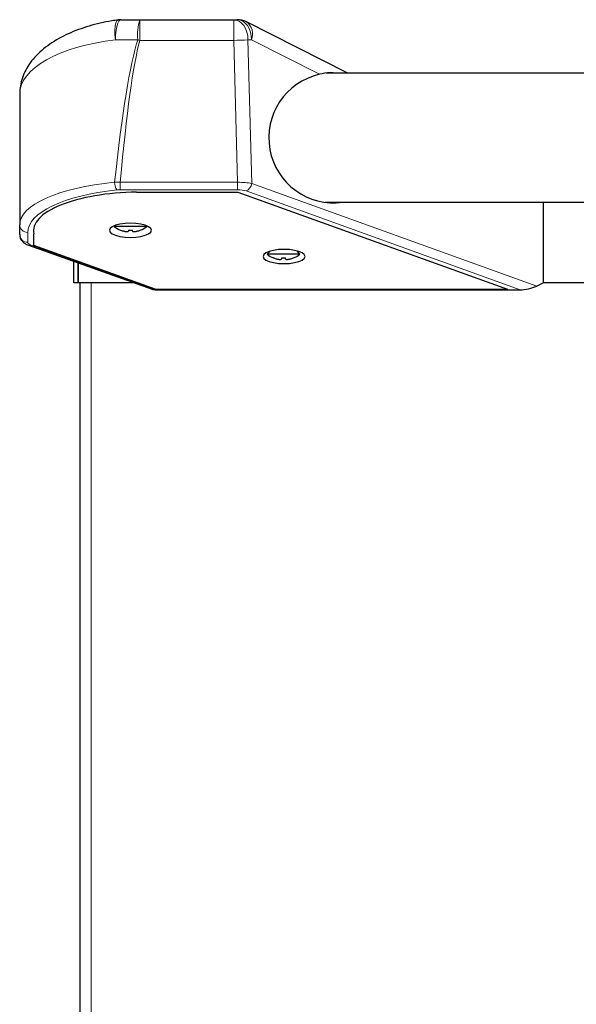
# Model space of a CAD drawing. Units: millimetres. Extents: x 0 to 210, y 0 to 297.
# Drawn here: x 42 to 49, y 253 to 265 of the extents above; entities that cross this region are included whole.
import ezdxf

# ---------------------------------------------------------------- set-up
doc = ezdxf.new("R2010")
doc.units = ezdxf.units.MM

msp = doc.modelspace()

# ---------------------------------------------------------------- linework, layer by layer
at = {"color": 7, "linetype": 'Continuous', "lineweight": 25}
for p, q in [((43.39031, 265.22991), (43.62448, 265.22991)), ((43.62448, 265.22991), (44.79144, 265.22991)), ((44.79144, 265.22991), (44.83526, 265.22991)), ((46.20747, 264.56491), (44.94825, 265.20292)), ((80.62716, 264.56491), (45.94031, 264.56491)), ((42.13436, 264.3088), (42.13436, 262.68515)), ((43.58521, 263.0918), (44.84115, 263.0918)), ((44.84115, 263.0918), (48.19115, 261.88573)), ((45.92456, 262.96491), (80.6429, 262.96491)), ((48.63436, 261.96441), (48.63436, 262.96491)), ((42.13436, 262.56389), (42.13436, 262.68515)), ((43.31777, 262.67791), (43.30686, 262.66491)), ((43.71186, 262.66491), (43.30686, 262.66491)), ((43.38733, 262.62), (43.38686, 262.61906)), ((43.48311, 262.62), (43.48311, 262.60683)), ((43.53561, 262.60683), (43.53561, 262.62)), ((43.63186, 262.61906), (43.63139, 262.62)), ((43.71186, 262.66491), (43.70096, 262.67791)), ((42.30936, 262.42785), (42.30936, 262.57275)), ((42.2455, 262.43123), (43.77752, 261.88674)), ((43.81515, 261.88573), (42.30936, 262.42785)), ((45.23764, 262.35659), (45.20686, 262.31991)), ((45.61186, 262.31991), (45.57669, 262.36183)), ((42.8081, 261.96438), (42.8081, 262.23128)), ((45.61186, 262.31991), (45.20686, 262.31991)), ((45.28733, 262.275), (45.28686, 262.27406)), ((45.38311, 262.275), (45.38311, 262.26183)), ((45.43561, 262.26183), (45.43561, 262.275)), ((45.53186, 262.27406), (45.53139, 262.275)), ((42.8581, 262.21351), (42.8581, 261.96438)), ((42.85846, 262.21338), (42.85846, 261.96438)), ((42.8581, 261.96438), (42.8081, 261.96438)), ((43.55907, 261.96438), (42.85846, 261.96438)), ((42.8831, 261.96438), (42.8831, 249.70473)), ((43.81515, 261.88573), (48.19115, 261.88573)), ((43.83061, 261.87991), (48.34724, 261.87991)), ((48.63436, 261.96441), (48.5521, 261.9257)), ((77.9331, 261.96438), (48.63429, 261.96438))]:
    msp.add_line(p, q, dxfattribs=at)
at = {"color": 8, "linetype": 'Continuous', "lineweight": 18}
for p, q in [((43.62448, 265.22991), (43.62448, 264.97337)), ((44.79144, 264.97337), (44.79144, 265.22991)), ((43.59995, 264.97991), (43.32321, 264.97991)), ((44.79144, 264.97337), (43.62448, 264.97337)), ((44.83755, 263.21256), (44.79144, 264.97337)), ((44.96822, 264.97991), (45.01485, 263.19919)), ((45.01204, 264.97991), (44.96822, 264.97991)), ((45.85577, 264.55242), (45.01204, 264.97991)), ((43.31297, 263.21307), (43.3822, 263.21256)), ((43.3822, 263.21256), (44.83755, 263.21256)), ((43.3822, 263.21256), (43.3822, 263.12109)), ((44.83755, 263.21256), (44.83755, 263.12109)), ((45.01485, 263.19919), (48.5521, 261.9257)), ((43.3822, 263.12109), (43.34044, 263.11898)), ((44.83755, 263.12109), (43.3822, 263.12109)), ((48.34724, 261.87991), (44.94414, 263.10511)), ((42.23436, 262.59107), (42.23436, 262.4698)), ((42.27898, 262.43137), (43.83061, 261.87991)), ((43.0231, 261.96438), (43.0231, 249.80438))]:
    msp.add_line(p, q, dxfattribs=at)
at = {"color": 8, "linetype": 'Continuous', "lineweight": 18, "flags": 128}
for points in [[(43.32321, 264.97991), (43.31723, 265.04184), (43.31589, 265.09983), (43.31927, 265.15021), (43.32717, 265.18977), (43.33907, 265.21601), (43.35423, 265.22726), (43.3554, 265.22746)], [(43.32321, 264.97991), (43.3245, 265.02869), (43.32832, 265.07558), (43.33452, 265.11881), (43.34287, 265.15669), (43.35303, 265.18778), (43.36463, 265.21088), (43.37722, 265.22511), (43.39031, 265.22991)], [(44.96822, 264.97991), (44.96482, 265.02869), (44.95476, 265.07558), (44.93843, 265.11881), (44.91644, 265.15669), (44.88965, 265.18778), (44.85909, 265.21088), (44.82593, 265.22511), (44.79144, 265.22991)], [(45.01204, 264.97991), (45.00864, 265.02869), (44.99858, 265.07558), (44.98225, 265.11881), (44.96026, 265.15669), (44.93347, 265.18778), (44.90291, 265.21088), (44.86975, 265.22511), (44.83526, 265.22991)]]:
    msp.add_lwpolyline(points, dxfattribs=at)
at = {"color": 7, "linetype": 'Continuous', "lineweight": 25, "flags": 128}
for points in [[(43.50936, 262.5303), (43.57666, 262.5333), (43.63936, 262.5421), (43.69321, 262.5561), (43.73453, 262.57434), (43.7605, 262.59558), (43.76936, 262.61838), (43.7605, 262.64117), (43.73453, 262.66241), (43.69321, 262.68065), (43.63936, 262.69465), (43.57666, 262.70345), (43.50936, 262.70645), (43.44207, 262.70345), (43.37936, 262.69465), (43.32552, 262.68065), (43.2842, 262.66241), (43.25822, 262.64117), (43.24936, 262.61838), (43.25822, 262.59558), (43.2842, 262.57434), (43.32552, 262.5561), (43.37936, 262.5421), (43.44207, 262.5333), (43.50936, 262.5303)], [(45.41615, 262.20448), (45.48344, 262.20748), (45.54615, 262.21628), (45.59999, 262.23028), (45.64131, 262.24852), (45.66729, 262.26976), (45.67615, 262.29256), (45.66729, 262.31535), (45.64131, 262.33659), (45.59999, 262.35483), (45.54615, 262.36883), (45.48344, 262.37763), (45.41615, 262.38063), (45.34885, 262.37763), (45.28615, 262.36883), (45.2323, 262.35483), (45.19098, 262.33659), (45.16501, 262.31535), (45.15615, 262.29256), (45.16501, 262.26976), (45.19098, 262.24852), (45.2323, 262.23028), (45.28615, 262.21628), (45.34885, 262.20748), (45.41615, 262.20448)]]:
    msp.add_lwpolyline(points, dxfattribs=at)
at = {"color": 7, "linetype": 'Continuous', "lineweight": 25}
for centre, radius, start, end in [((43.39031, 264.97991), 0.25, 90, 98.035382), ((44.83526, 264.97991), 0.25, 63.13, 90), ((46.03436, 263.76491), 0.8075, 102.777326, 277.815085), ((43.50936, 262.92548), 0.33, 232.147097, 248.209609), ((43.50936, 262.92548), 0.32895, 248.224614, 255.622431), ((43.50936, 262.98642), 0.36736, 265.902404, 274.097596), ((43.50936, 262.92548), 0.32895, 284.377569, 291.775386), ((43.50936, 262.92548), 0.33, 291.790391, 307.852903), ((45.40936, 262.58048), 0.33, 232.147097, 248.209609), ((45.40936, 262.58048), 0.32895, 248.224614, 255.622431), ((45.40936, 262.64142), 0.36736, 265.902404, 274.097596), ((45.40936, 262.58048), 0.32895, 284.377569, 291.775386), ((45.40936, 262.58048), 0.33, 291.790391, 307.852903)]:
    msp.add_arc(centre, radius, start, end, dxfattribs=at)
at = {"color": 8, "linetype": 'Continuous', "lineweight": 18}
for centre, radius, start, end in [((44.25545, 265.04181), 0.65842, 163.400056, 185.394407), ((44.8416, 265.05179), 0.18497, 337.133881, 54.789228), ((46.15049, 274.48896), 9.84516, 254.985429, 255.13315), ((44.61482, 272.13512), 7.16393, 271.412694, 272.827526), ((43.50659, 263.21854), 0.1937, 181.62058, 210.931555), ((44.89621, 263.21474), 0.11965, 293.612789, 352.534771), ((42.23149, 262.6882), 0.09718, 181.79785, 271.69153), ((42.23149, 262.56693), 0.09718, 181.79785, 271.69153), ((42.26204, 262.47915), 0.0507, 250.904195, 289.519828)]:
    msp.add_arc(centre, radius, start, end, dxfattribs=at)
for centre, major_axis, ratio, start_param, end_param in [((43.75936, 264.3088), (1.625, 0), 0.42872142, 1.8425286, 3.14159265), ((43.75936, 212.72405), (0, 52.50913), 0.030947, 0.09825767, 0.27828417), ((43.75936, 212.71751), (0, 52.50913), 0.02618592, 0.09825767, 0.27786495), ((43.75936, 262.68515), (1.625, 0), 0.33786694, 1.84908049, 3.14159265), ((44.83908, 263.16065), (0.25002, 0.0024), 0.20769682, 0.78918362, 1.5749244), ((43.75936, 262.59107), (1.525, 0), 0.36002215, 1.84908049, 3.14159265), ((44.83908, 263.06656), (0.15006, -0.00064), 0.36340507, 0.79681008, 1.58255085), ((42.38436, 262.4698), (0.15, 0), 0.36002215, 3.14159265, 3.93344854)]:
    msp.add_ellipse(centre, major_axis=major_axis, ratio=ratio, start_param=start_param, end_param=end_param, dxfattribs=at)
at = {"color": 7, "linetype": 'Continuous', "lineweight": 25}
for centre, major_axis, ratio, start_param, end_param in [((43.64529, 262.60989), (1.33991, 0), 0.36002215, 1.61565384, 3.21865841), ((43.64529, 262.60989), (1.33991, 0), 0.36002215, 1.61565384, 3.21865841), ((43.92593, 261.94013), (0.1675, 0.03723), 0.28251237, 3.56478264, 4.04573526), ((48.44133, 261.94013), (0.16611, 0.03713), 0.2853735, 4.04792853, 5.37684943)]:
    msp.add_ellipse(centre, major_axis=major_axis, ratio=ratio, start_param=start_param, end_param=end_param, dxfattribs=at)
for points, knots in [([(43.35537, 265.22746), (43.32949, 265.22358), (43.25442, 265.21231), (43.13336, 265.18782), (42.99462, 265.15159), (42.86145, 265.10751), (42.73474, 265.05554), (42.61561, 264.99545), (42.50537, 264.92698), (42.40564, 264.84998), (42.31863, 264.76482), (42.24916, 264.67573), (42.19527, 264.58214), (42.15793, 264.48603), (42.13748, 264.39311), (42.13529, 264.33393), (42.13436, 264.3088)], [0, 0, 0, 0, 0.03761909, 0.10912962, 0.18163908, 0.25551835, 0.33098721, 0.4081969, 0.48716397, 0.56764404, 0.64894627, 0.72935152, 0.79928107, 0.87436534, 0.94665522, 1, 1, 1, 1]), ([(46.06367, 264.56491), (46.03912, 264.56852), (45.97457, 264.578), (45.90122, 264.5622), (45.85577, 264.55242)], [0, 0, 0, 0, 0.38031207, 1, 1, 1, 1]), ([(43.42768, 262.60683), (43.43204, 262.6058), (43.44237, 262.60339), (43.45742, 262.60147), (43.47174, 262.60128), (43.4814, 262.60317), (43.48265, 262.60584), (43.48311, 262.60683)], [0, 0, 0, 0, 0.15656716, 0.37083932, 0.5915936, 0.84927303, 1, 1, 1, 1]), ([(43.53561, 262.60683), (43.5361, 262.6058), (43.53726, 262.60339), (43.54585, 262.60147), (43.55954, 262.60128), (43.57548, 262.60317), (43.58685, 262.60584), (43.59105, 262.60683)], [0, 0, 0, 0, 0.156567161, 0.370839324, 0.591593596, 0.849273026, 1, 1, 1, 1]), ([(42.13436, 262.56389), (42.13583, 262.54979), (42.13867, 262.52266), (42.1587, 262.48826), (42.1852, 262.46178), (42.21433, 262.44347), (42.23602, 262.43495), (42.2455, 262.43123)], [0, 0, 0, 0, 0.21646808, 0.41646362, 0.61383942, 0.83134326, 1, 1, 1, 1]), ([(45.32768, 262.26183), (45.33204, 262.2608), (45.34237, 262.25839), (45.35742, 262.25647), (45.37174, 262.25628), (45.3814, 262.25817), (45.38265, 262.26084), (45.38311, 262.26183)], [0, 0, 0, 0, 0.15656716, 0.37083932, 0.5915936, 0.84927303, 1, 1, 1, 1]), ([(45.43561, 262.26183), (45.4361, 262.2608), (45.43726, 262.25839), (45.44585, 262.25647), (45.45954, 262.25628), (45.47548, 262.25817), (45.48685, 262.26084), (45.49105, 262.26183)], [0, 0, 0, 0, 0.156567161, 0.370839324, 0.591593596, 0.849273026, 1, 1, 1, 1])]:
    msp.add_open_spline(points, degree=3, knots=knots, dxfattribs=at)

doc.saveas('drawing.dxf')
